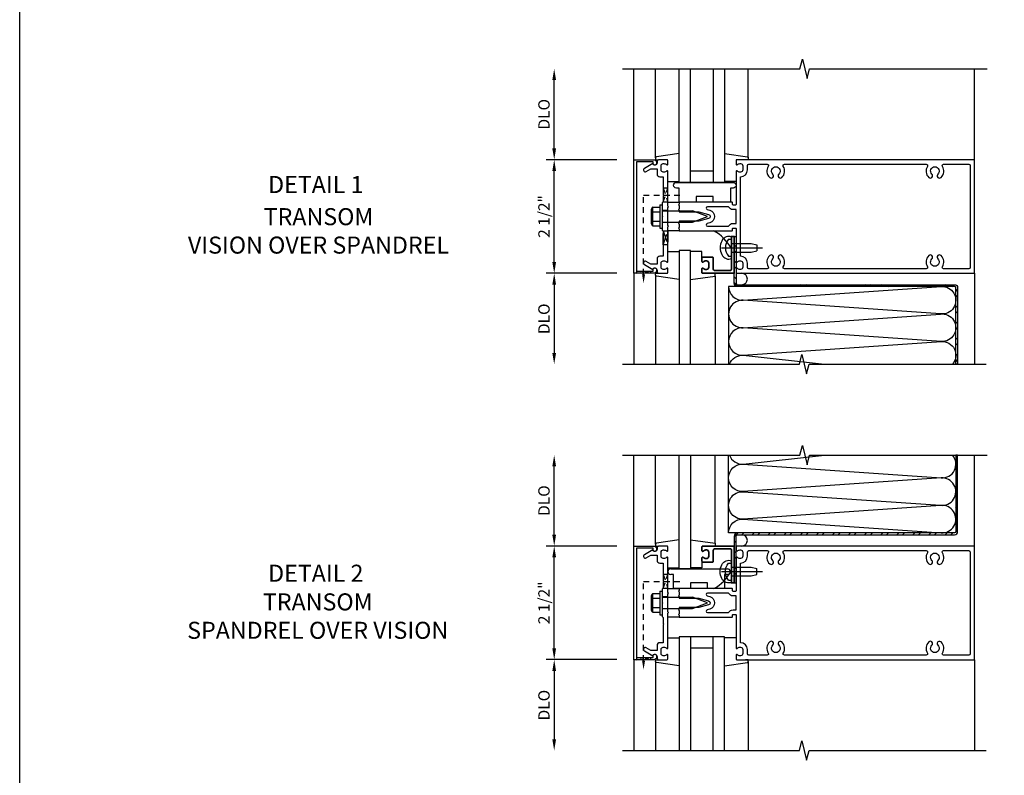
# Model space of a CAD drawing. Units: inches. Extents: x 0 to 78.5, y 0 to 50.2.
# Drawn here: x 0 to 21.7, y 16.5 to 33.1 of the extents above; entities that cross this region are included whole.
import ezdxf
from ezdxf.enums import TextEntityAlignment as Align

# ---------------------------------------------------------------- set-up
doc = ezdxf.new("R2010")
doc.units = ezdxf.units.IN
doc.header["$MEASUREMENT"] = 0
for name, pattern in [('CENTER', [2, 1.25, -0.25, 0.25, -0.25]), ('HIDDEN', [0.375, 0.25, -0.125]), ('HIDDEN2', [0.1875, 0.125, -0.0625])]:
    doc.linetypes.add(name, pattern=pattern)
doc.layers.get('0').update_dxf_attribs({"color": 4})
doc.layers.get('DEFPOINTS').update_dxf_attribs({"color": 11})
for name, color, linetype in [('CENTER', 1, 'CENTER'), ('FORMAT', 7, 'Continuous'), ('HIDDEN', 3, 'HIDDEN'), ('R-ANNO-DIMS', 3, 'Continuous'), ('R-SWTS-DET1', 1, 'Continuous'), ('R-SWTS-DET2', 4, 'Continuous'), ('R-SWTS-DET3', 5, 'Continuous')]:
    doc.layers.add(name, color=color, linetype=linetype)
doc.styles.get("Standard").update_dxf_attribs({"font": 'arial.ttf'})
doc.dimstyles.new('EXT_ON-OFF', dxfattribs={"dimscale": 2, "dimtxt": 0.125, "dimasz": 0.125, "dimexe": 0.09, "dimexo": 0.1875, "dimgap": 0.05, "dimtad": 3, "dimdec": 5, "dimzin": 3, "dimdsep": 46, "dimlunit": 5, "dimtxsty": 'Standard', "dimcen": 0, "dimse2": 1, "dimadec": 0, "dimazin": 0, "dimtfac": 1, "dimtdec": 4, "dimtofl": 0, "dimtmove": 0, "dimatfit": 0, "dimfxl": 1, "dimfrac": 2, "dimtolj": 1, "dimtzin": 3, "dimarcsym": 0})
doc.dimstyles.new('EXT_ON-ON', dxfattribs={"dimscale": 2, "dimtxt": 0.125, "dimasz": 0.125, "dimexe": 0.09, "dimexo": 0.1875, "dimgap": 0.05, "dimtad": 3, "dimdec": 5, "dimzin": 3, "dimdsep": 46, "dimlunit": 5, "dimtxsty": 'Standard', "dimcen": 0, "dimadec": 0, "dimazin": 0, "dimtfac": 1, "dimtdec": 4, "dimtofl": 0, "dimtmove": 0, "dimatfit": 0, "dimfxl": 1, "dimfrac": 2, "dimtolj": 1, "dimtzin": 3, "dimarcsym": 0})

# ---------------------------------------------------------------- blocks, each defined once
blk = doc.blocks.new('*D0')
at = {"layer": 'DEFPOINTS', "color": 0, "transparency": 16777216}
for p in [(11.759, 30.044), (13.509, 30.044), (13.509, 27.544)]:
    blk.add_point(p, dxfattribs=at)
at = {"layer": 'R-ANNO-DIMS', "color": 0, "lineweight": -2, "transparency": 16777216}
for p, q in [((13.134, 30.044), (11.579, 30.044)), ((11.759, 27.794), (11.759, 29.794)), ((13.134, 27.544), (11.579, 27.544))]:
    blk.add_line(p, q, dxfattribs=at)
at = {"layer": 'R-ANNO-DIMS', "color": 0, "transparency": 16777216}
for points in [[(11.717, 29.794), (11.8, 29.794), (11.759, 30.044)], [(11.717, 27.794), (11.8, 27.794), (11.759, 27.544)]]:
    blk.add_solid(points, dxfattribs=at)
at = {"layer": 'R-ANNO-DIMS', "color": 0, "transparency": 16777216, "insert": (11.534, 28.794), "char_height": 0.25, "attachment_point": 5, "rotation": 90}
blk.add_mtext('\\A1;2 1/2"', dxfattribs=at)
blk = doc.blocks.new('*D1')
at = {"layer": 'DEFPOINTS', "color": 0, "transparency": 16777216}
for p in [(11.759, 23.544), (13.259, 23.544), (13.509, 21.544)]:
    blk.add_point(p, dxfattribs=at)
at = {"layer": 'R-ANNO-DIMS', "color": 0, "lineweight": -2, "transparency": 16777216}
for p, q in [((11.759, 21.794), (11.759, 23.294)), ((13.134, 21.544), (11.579, 21.544))]:
    blk.add_line(p, q, dxfattribs=at)
at = {"layer": 'R-ANNO-DIMS', "color": 0, "transparency": 16777216}
for points in [[(11.717, 23.294), (11.8, 23.294), (11.759, 23.544)], [(11.717, 21.794), (11.8, 21.794), (11.759, 21.544)]]:
    blk.add_solid(points, dxfattribs=at)
at = {"layer": 'R-ANNO-DIMS', "color": 0, "transparency": 16777216, "insert": (11.534, 22.544), "char_height": 0.25, "attachment_point": 5, "rotation": 90}
blk.add_mtext('\\A1;DLO', dxfattribs=at)
blk = doc.blocks.new('*D2')
at = {"layer": 'DEFPOINTS', "color": 0, "transparency": 16777216}
for p in [(13.509, 19.044), (11.759, 17.044), (13.259, 17.044)]:
    blk.add_point(p, dxfattribs=at)
at = {"layer": 'R-ANNO-DIMS', "color": 0, "lineweight": -2, "transparency": 16777216}
for p, q in [((13.134, 19.044), (11.579, 19.044)), ((11.759, 18.794), (11.759, 17.294))]:
    blk.add_line(p, q, dxfattribs=at)
at = {"layer": 'R-ANNO-DIMS', "color": 0, "transparency": 16777216}
for points in [[(11.717, 18.794), (11.8, 18.794), (11.759, 19.044)], [(11.717, 17.294), (11.8, 17.294), (11.759, 17.044)]]:
    blk.add_solid(points, dxfattribs=at)
at = {"layer": 'R-ANNO-DIMS', "color": 0, "transparency": 16777216, "insert": (11.534, 18.044), "char_height": 0.25, "attachment_point": 5, "rotation": 90}
blk.add_mtext('\\A1;DLO', dxfattribs=at)
blk = doc.blocks.new('*D3')
at = {"layer": 'DEFPOINTS', "color": 0, "transparency": 16777216}
for p in [(11.759, 21.544), (13.509, 21.544), (13.509, 19.044)]:
    blk.add_point(p, dxfattribs=at)
at = {"layer": 'R-ANNO-DIMS', "color": 0, "lineweight": -2, "transparency": 16777216}
for p, q in [((13.134, 21.544), (11.579, 21.544)), ((11.759, 19.294), (11.759, 21.294)), ((13.134, 19.044), (11.579, 19.044))]:
    blk.add_line(p, q, dxfattribs=at)
at = {"layer": 'R-ANNO-DIMS', "color": 0, "transparency": 16777216}
for points in [[(11.717, 21.294), (11.8, 21.294), (11.759, 21.544)], [(11.717, 19.294), (11.8, 19.294), (11.759, 19.044)]]:
    blk.add_solid(points, dxfattribs=at)
at = {"layer": 'R-ANNO-DIMS', "color": 0, "transparency": 16777216, "insert": (11.534, 20.294), "char_height": 0.25, "attachment_point": 5, "rotation": 90}
blk.add_mtext('\\A1;2 1/2"', dxfattribs=at)
blk = doc.blocks.new('*D4')
at = {"layer": 'DEFPOINTS', "color": 0, "transparency": 16777216}
for p in [(13.509, 27.544), (11.759, 25.544), (13.259, 25.544)]:
    blk.add_point(p, dxfattribs=at)
at = {"layer": 'R-ANNO-DIMS', "color": 0, "lineweight": -2, "transparency": 16777216}
for p, q in [((13.134, 27.544), (11.579, 27.544)), ((11.759, 27.294), (11.759, 25.794))]:
    blk.add_line(p, q, dxfattribs=at)
at = {"layer": 'R-ANNO-DIMS', "color": 0, "transparency": 16777216}
for points in [[(11.717, 27.294), (11.8, 27.294), (11.759, 27.544)], [(11.717, 25.794), (11.8, 25.794), (11.759, 25.544)]]:
    blk.add_solid(points, dxfattribs=at)
at = {"layer": 'R-ANNO-DIMS', "color": 0, "transparency": 16777216, "insert": (11.534, 26.544), "char_height": 0.25, "attachment_point": 5, "rotation": 90}
blk.add_mtext('\\A1;DLO', dxfattribs=at)
blk = doc.blocks.new('*D5')
at = {"layer": 'DEFPOINTS', "color": 0, "transparency": 16777216}
for p in [(11.759, 32.044), (13.259, 32.044), (13.509, 30.044)]:
    blk.add_point(p, dxfattribs=at)
at = {"layer": 'R-ANNO-DIMS', "color": 0, "lineweight": -2, "transparency": 16777216}
for p, q in [((11.759, 30.294), (11.759, 31.794)), ((13.134, 30.044), (11.579, 30.044))]:
    blk.add_line(p, q, dxfattribs=at)
at = {"layer": 'R-ANNO-DIMS', "color": 0, "transparency": 16777216}
for points in [[(11.717, 31.794), (11.8, 31.794), (11.759, 32.044)], [(11.717, 30.294), (11.8, 30.294), (11.759, 30.044)]]:
    blk.add_solid(points, dxfattribs=at)
at = {"layer": 'R-ANNO-DIMS', "color": 0, "transparency": 16777216, "insert": (11.534, 31.044), "char_height": 0.25, "attachment_point": 5, "rotation": 90}
blk.add_mtext('\\A1;DLO', dxfattribs=at)
blk = doc.blocks.new('B977028')
for p, q in [((-0.066, 0.186), (0, 0.186)), ((0, 0.095), (0.437, 0.095)), ((0.437, 0.095), (0.562, 0.065)), ((0.562, 0.065), (0.562, -0.065)), ((-0.066, -0.186), (0, -0.186)), ((0, -0.095), (0.437, -0.095)), ((0.437, -0.095), (0.562, -0.065))]:
    blk.add_line(p, q)
blk.add_arc((0.162, 0), 0.295, 140.7507, 219.2493)
at = {"layer": 'CENTER'}
blk.add_line((-0.219, 0), (0.684, 0), dxfattribs=at)
blk = doc.blocks.new('B162223')
at = {"lineweight": 35}
blk.add_lwpolyline([(0.703, 1.149), (1.158, 1.149, -0.414214), (1.188, 1.119), (1.188, 0.78, -0.414214), (1.158, 0.75), (0.915, 0.75, 0.414214), (0.895, 0.73), (0.895, 0.52, 0.414214), (0.915, 0.5), (0.992, 0.5, 0.669376), (1.003, 0.526, -0.199773), (0.976, 0.589), (0.976, 0.6, -0.414214), (1.026, 0.65), (1.114, 0.65, -0.414214), (1.164, 0.6), (1.164, 0.589, -0.199773), (1.137, 0.526, 0.669376), (1.148, 0.5), (1.23, 0.5, 0.414214), (1.25, 0.52), (1.25, 1.211), (0.438, 1.211), (0.438, 1.149), (0.673, 1.149), (0.688, 1.164)], format="xyb", close=True, dxfattribs=at)
blk = doc.blocks.new('B027850R')
for points in [[(-0.15, 0.155), (-0.15, 0.3), (-0.4, 0.3)], [(-0.4, -0.317), (0.14, -0.24), (0.14, -0.18), (0.024, -0.18)]]:
    blk.add_lwpolyline(points)
blk = doc.blocks.new('B027853')
for p, q in [((-0.625, 0.437), (0.625, 0.437)), ((-0.5625, 0.312), (-0.625, 0.312)), ((-0.5625, 0), (-0.5625, 0.312)), ((0.625, 0.312), (0.5625, 0.312)), ((0.5625, 0.312), (0.5625, 0)), ((-0.1875, 0), (-0.5625, 0)), ((0.1875, 0.125), (-0.1875, 0.125)), ((-0.1875, 0.125), (-0.1875, 0)), ((0.1875, 0), (0.1875, 0.125)), ((0.5625, 0), (0.1875, 0))]:
    blk.add_line(p, q)
for centre, start, end in [((-0.625, 0.3745), 90, 270), ((0.625, 0.3745), 270, 90)]:
    blk.add_arc(centre, 0.0625, start, end)
blk = doc.blocks.new('B162006')
blk.add_lwpolyline([(-1.2, -0.94), (1.2, -0.94), (1.2, -0.576), (1.17, -0.576, -1), (1.17, -0.496), (1.19, -0.496, -0.414214), (1.25, -0.556), (1.25, -1), (-1.25, -1), (-1.25, -0.556, -0.414214), (-1.19, -0.496), (-1.17, -0.496, -1), (-1.17, -0.576), (-1.2, -0.576)], format="xyb", close=True)

msp = doc.modelspace()

# ---------------------------------------------------------------- hatches: boundary and pattern name
h = msp.add_hatch()
h.set_pattern_fill('STEEL,_I', color=256, scale=2, angle=-90, style=2)
h.set_pattern_definition([(315, (5.39514, 47.20976), (0.1767767, 0.1767767), []), (315, (5.52014, 47.20976), (0.1767767, 0.1767767), [])])
edge = h.paths.add_edge_path()
edge.add_line((20.594622, 25.543789), (20.594572, 27.223852))
edge.add_arc((20.563572, 27.223852), 0.031, 360, 450)
edge.add_line((20.563572, 27.254852), (15.789627, 27.254852))
edge.add_arc((15.789627, 27.324852), 0.07, 180, 270, ccw=False)
edge.add_line((15.719627, 27.324852), (15.719627, 28.355852))
edge.add_line((15.719627, 28.355852), (15.758581, 28.355852))
edge.add_line((15.758581, 28.355852), (15.758581, 27.324852))
edge.add_arc((15.789581, 27.324852), 0.031, 180, 270)
edge.add_line((15.789581, 27.293852), (20.563572, 27.293852))
edge.add_arc((20.563572, 27.223852), 0.07, 0, 90, ccw=False)
edge.add_line((20.633572, 27.223852), (20.633622, 25.543789))
edge.add_line((20.633622, 25.543789), (20.594622, 25.543789))
h = msp.add_hatch()
h.set_pattern_fill('STEEL,_I', color=256, scale=2, angle=-90, style=2)
h.set_pattern_definition([(45, (5.39514, 1.87762), (0.1767767, -0.1767767), []), (45, (5.52014, 1.87762), (0.1767767, -0.1767767), [])])
edge = h.paths.add_edge_path()
edge.add_line((20.594622, 23.543596), (20.594572, 21.863532))
edge.add_arc((20.563572, 21.863532), 0.031, -90, 0, ccw=False)
edge.add_line((20.563572, 21.832532), (15.789627, 21.832532))
edge.add_arc((15.789627, 21.762532), 0.07, 90, 180)
edge.add_line((15.719627, 21.762532), (15.719627, 20.731532))
edge.add_line((15.719627, 20.731532), (15.758581, 20.731532))
edge.add_line((15.758581, 20.731532), (15.758581, 21.762532))
edge.add_arc((15.789581, 21.762532), 0.031, 90, 180, ccw=False)
edge.add_line((15.789581, 21.793532), (20.563572, 21.793532))
edge.add_arc((20.563572, 21.863532), 0.07, 270, 360)
edge.add_line((20.633572, 21.863532), (20.633622, 23.543596))
edge.add_line((20.633622, 23.543596), (20.594622, 23.543596))

# ---------------------------------------------------------------- linework, layer by layer
at = {"linetype": 'HIDDEN2'}
for p, q in [((13.724581, 27.52133), (13.724581, 29.262852)), ((13.724581, 29.262852), (14.594057, 29.262852)), ((13.724581, 20.762532), (14.594057, 20.762532)), ((13.724581, 19.021009), (13.724581, 20.762532))]:
    msp.add_line(p, q, dxfattribs=at)
for points in [[(14.158581, 29.118852), (14.258581, 29.418852), (14.158581, 29.418852), (14.258581, 29.106852), (14.146581, 29.106852)], [(14.158581, 20.618532), (14.258581, 20.918532), (14.158581, 20.918532), (14.258581, 20.606532), (14.146581, 20.606532)]]:
    msp.add_lwpolyline(points, dxfattribs=at)
for points in [[(20.594622, 25.543789), (20.594572, 27.223852, 0.414213562), (20.563572, 27.254852), (15.789627, 27.254852, -0.414213562), (15.719627, 27.324852), (15.719627, 28.355852), (15.758581, 28.355852), (15.758581, 27.324852, 0.414213562), (15.789581, 27.293852), (20.563572, 27.293852, -0.414213562), (20.633572, 27.223852), (20.633622, 25.543789)], [(20.594622, 23.543596), (20.594572, 21.863532, -0.414213562), (20.563572, 21.832532), (15.789627, 21.832532, 0.414213562), (15.719627, 21.762532), (15.719627, 20.731532), (15.758581, 20.731532), (15.758581, 21.762532, -0.414213562), (15.789581, 21.793532), (20.563572, 21.793532, 0.414213562), (20.633572, 21.863532), (20.633622, 23.543596)]]:
    msp.add_lwpolyline(points, format="xyb", close=True)
for points in [[(13.880581, 27.543852), (13.568581, 27.593852), (13.568581, 27.543852), (13.880581, 27.593852)], [(13.880581, 19.043532), (13.568581, 19.093532), (13.568581, 19.043532), (13.880581, 19.093532)]]:
    msp.add_lwpolyline(points, close=True, dxfattribs=at)
for points in [[(13.757914, 27.52133), (13.691248, 27.52133), (13.724581, 27.32133)], [(13.757914, 19.021009), (13.691248, 19.021009), (13.724581, 18.821009)]]:
    msp.add_solid(points, dxfattribs=at)
at = {"layer": 'FORMAT'}
msp.add_lwpolyline([(78.483229, 0), (0, 0), (0, 50.245832)], dxfattribs=at)
at = {"layer": 'HIDDEN'}
for p, q in [((14.158581, 28.480852), (14.258581, 28.168852)), ((14.158581, 28.168852), (14.258581, 28.480852))]:
    msp.add_line(p, q, dxfattribs=at)
msp.add_lwpolyline([(14.258581, 28.168852), (14.158581, 28.168852), (14.158581, 28.480852), (14.258581, 28.480852)], close=True, dxfattribs=at)
at = {"layer": 'R-SWTS-DET1'}
for p, q in [((13.508581, 30.043852), (13.508581, 32.043852)), ((21.008581, 30.043852), (21.008581, 32.043852)), ((14.258581, 28.926852), (14.133581, 28.926852)), ((14.258581, 28.660852), (14.133581, 28.660852)), ((13.508581, 27.543852), (13.508581, 25.543852)), ((21.008581, 27.543852), (21.008581, 25.543852)), ((13.508581, 21.543532), (13.508581, 23.543532)), ((21.008581, 21.543532), (21.008581, 23.543532)), ((14.258581, 20.426532), (14.133581, 20.426532)), ((14.258581, 20.160532), (14.133581, 20.160532)), ((13.508581, 19.043532), (13.508581, 17.043532)), ((21.008581, 19.043532), (21.008581, 17.043532))]:
    msp.add_line(p, q, dxfattribs=at)
for points in [[(13.258581, 32.043852), (17.164831, 32.043852), (17.217752, 32.256105), (17.323672, 31.83128), (17.376593, 32.043532), (21.282843, 32.043532)], [(13.258581, 25.543852), (17.1527, 25.543852), (17.205621, 25.756105), (17.311541, 25.33128), (17.364462, 25.543532), (21.258581, 25.543852)], [(13.258581, 23.543532), (17.164831, 23.543532), (17.217752, 23.755784), (17.323672, 23.33096), (17.376593, 23.543212), (21.282843, 23.543212)], [(13.258581, 17.043532), (17.1527, 17.043532), (17.205621, 17.255784), (17.311541, 16.83096), (17.364462, 17.043212), (21.258581, 17.043532)]]:
    msp.add_lwpolyline(points, dxfattribs=at)
for points in [[(14.173581, 29.262852), (14.158581, 29.247852), (14.158581, 29.118852), (14.133581, 29.093852), (14.133581, 28.808852), (14.148581, 28.793852), (14.133581, 28.778852), (14.133581, 28.493852), (14.158581, 28.468852), (14.158581, 28.339852), (14.173581, 28.324852), (14.158581, 28.309852), (14.158581, 27.917852), (14.082581, 27.917852, 0.414213562), (14.022581, 27.857852), (14.022581, 27.743852), (13.887756, 27.743852), (13.782581, 27.804575, 1), (13.742581, 27.735293), (13.92521, 27.629852, -0.849090459), (14.022581, 27.613852), (14.022581, 27.573852, 0.414213562), (14.052581, 27.543852), (14.238581, 27.543852, 0.414213562), (14.258581, 27.563852), (14.258581, 27.645852, 0.669376495), (14.232939, 27.656424, -0.199772927), (14.169089, 27.629852), (14.158581, 27.629852, -0.414213562), (14.108581, 27.679852), (14.108581, 27.767852, -0.414213562), (14.158581, 27.817852), (14.169089, 27.817852, -0.199772927), (14.232939, 27.791281, 0.669376495), (14.258581, 27.801852), (14.258581, 28.568852), (14.273581, 28.583852), (14.258581, 28.598852), (14.258581, 28.988852), (14.273581, 29.003852), (14.258581, 29.018852), (14.258581, 29.785852, 0.669376495), (14.232939, 29.796424, -0.199772927), (14.169089, 29.769852), (14.158581, 29.769852, -0.414213562), (14.108581, 29.819852), (14.108581, 29.907852, -0.414213562), (14.158581, 29.957852), (14.169089, 29.957852, -0.199772927), (14.232939, 29.931281, 0.669376495), (14.258581, 29.941852), (14.258581, 30.023852, 0.414213562), (14.238581, 30.043852), (14.052581, 30.043852, 0.414213562), (14.022581, 30.013852), (14.022581, 29.973852, -0.849090459), (13.92521, 29.957852), (13.742581, 29.852411, 1), (13.782581, 29.783129), (13.887756, 29.843852), (14.022581, 29.843852), (14.022581, 29.729852, 0.414213562), (14.082581, 29.669852), (14.158581, 29.669852), (14.158581, 29.277852)], [(15.758581, 30.023852), (15.758581, 29.941852, 0.669376495), (15.784223, 29.931281, -0.199772927), (15.848073, 29.957852), (15.858581, 29.957852, -0.414213562), (15.908581, 29.907852), (15.908581, 29.819852, -0.414213562), (15.858581, 29.769852), (15.848073, 29.769852, -0.199772927), (15.784223, 29.796424, 0.669376495), (15.758581, 29.785852), (15.758581, 29.056852, -0.414213562), (15.748581, 29.046852), (15.692581, 29.046852, -0.414213562), (15.682581, 29.056852), (15.682581, 29.096852, 0.414213562), (15.672581, 29.106852), (14.508581, 29.106852), (14.508581, 29.066852), (14.493581, 29.051852), (14.508581, 29.036852), (14.508581, 28.963852), (14.493581, 28.948852), (14.508581, 28.933852), (14.508581, 28.893852), (14.938581, 28.893852), (15.156693, 28.835409, -0.767326988), (15.156693, 28.752295), (14.938581, 28.693852), (14.508581, 28.693852), (14.508581, 28.653852), (14.493581, 28.638852), (14.508581, 28.623852), (14.508581, 28.550852), (14.493581, 28.535852), (14.508581, 28.520852), (14.508581, 28.480852), (15.672581, 28.480852, 0.414213562), (15.682581, 28.490852), (15.682581, 28.530852, -0.414213562), (15.692581, 28.540852), (15.748581, 28.540852, -0.414213562), (15.758581, 28.530852), (15.758581, 27.801852, 0.669376495), (15.784223, 27.791281, -0.199772927), (15.848073, 27.817852), (15.858581, 27.817852, -0.414213562), (15.908581, 27.767852), (15.908581, 27.679852, -0.414213562), (15.858581, 27.629852), (15.848073, 27.629852, -0.199772927), (15.784223, 27.656424, 0.669376495), (15.758581, 27.645852), (15.758581, 27.563852, 0.414213562), (15.778581, 27.543852), (21.008581, 27.543852), (21.008581, 30.043852), (15.778581, 30.043852, 0.414213562)], [(20.32391, 27.643852, -0.590403197), (20.298533, 27.689852, 0.357206017), (20.268064, 27.935059, 1), (20.199098, 27.862646, -2.5), (20.068064, 27.862646, 1), (19.999098, 27.935059, 0.357206017), (19.96863, 27.689852, -0.590403197), (19.943252, 27.643852), (16.82391, 27.643852, -0.590403197), (16.798533, 27.689852, 0.357206017), (16.768064, 27.935059, 1), (16.699098, 27.862646, -2.5), (16.568064, 27.862646, 1), (16.499098, 27.935059, 0.357206017), (16.46863, 27.689852, -0.590403197), (16.443252, 27.643852), (16.038581, 27.643852, -0.414213562), (16.008581, 27.673852), (16.008581, 27.767852, 0.414213562), (15.858581, 27.917852), (15.858581, 29.669852, 0.414213562), (16.008581, 29.819852), (16.008581, 29.913852, -0.414213562), (16.038581, 29.943852), (16.443252, 29.943852, -0.590403197), (16.46863, 29.897852, 0.357206017), (16.499098, 29.652646, 1), (16.568064, 29.725059, -2.5), (16.699098, 29.725059, 1), (16.768064, 29.652646, 0.357206017), (16.798533, 29.897852, -0.590403197), (16.82391, 29.943852), (19.943252, 29.943852, -0.590403197), (19.96863, 29.897852, 0.357206017), (19.999098, 29.652646, 1), (20.068064, 29.725059, -2.5), (20.199098, 29.725059, 1), (20.268064, 29.652646, 0.357206017), (20.298533, 29.897852, -0.590403197), (20.32391, 29.943852), (20.878581, 29.943852, -0.414213562), (20.908581, 29.913852), (20.908581, 27.673852, -0.414213562), (20.878581, 27.643852)], [(15.594602, 29.006852), (15.131102, 29.006852, 0.876976463), (15.123338, 28.947875), (15.182575, 28.932002, -0.767326988), (15.182575, 28.655703), (15.123338, 28.63983, 0.876976463), (15.131102, 28.580852), (15.594602, 28.580852, -0.281861054), (15.692581, 28.640852), (15.758581, 28.640852), (15.758581, 28.946852), (15.692581, 28.946852, -0.281861054)], [(14.173581, 20.762532), (14.158581, 20.747532), (14.158581, 20.618532), (14.133581, 20.593532), (14.133581, 20.308532), (14.148581, 20.293532), (14.133581, 20.278532), (14.133581, 19.993532), (14.158581, 19.968532), (14.158581, 19.839532), (14.173581, 19.824532), (14.158581, 19.809532), (14.158581, 19.417532), (14.082581, 19.417532, 0.414213562), (14.022581, 19.357532), (14.022581, 19.243532), (13.887756, 19.243532), (13.782581, 19.304255, 1), (13.742581, 19.234973), (13.92521, 19.129532, -0.849090459), (14.022581, 19.113532), (14.022581, 19.073532, 0.414213562), (14.052581, 19.043532), (14.238581, 19.043532, 0.414213562), (14.258581, 19.063532), (14.258581, 19.145532, 0.669376495), (14.232939, 19.156104, -0.199772927), (14.169089, 19.129532), (14.158581, 19.129532, -0.414213562), (14.108581, 19.179532), (14.108581, 19.267532, -0.414213562), (14.158581, 19.317532), (14.169089, 19.317532, -0.199772927), (14.232939, 19.290961, 0.669376495), (14.258581, 19.301532), (14.258581, 20.068532), (14.273581, 20.083532), (14.258581, 20.098532), (14.258581, 20.488532), (14.273581, 20.503532), (14.258581, 20.518532), (14.258581, 21.285532, 0.669376495), (14.232939, 21.296104, -0.199772927), (14.169089, 21.269532), (14.158581, 21.269532, -0.414213562), (14.108581, 21.319532), (14.108581, 21.407532, -0.414213562), (14.158581, 21.457532), (14.169089, 21.457532, -0.199772927), (14.232939, 21.430961, 0.669376495), (14.258581, 21.441532), (14.258581, 21.523532, 0.414213562), (14.238581, 21.543532), (14.052581, 21.543532, 0.414213562), (14.022581, 21.513532), (14.022581, 21.473532, -0.849090459), (13.92521, 21.457532), (13.742581, 21.352091, 1), (13.782581, 21.282809), (13.887756, 21.343532), (14.022581, 21.343532), (14.022581, 21.229532, 0.414213562), (14.082581, 21.169532), (14.158581, 21.169532), (14.158581, 20.777532)], [(15.758581, 21.523532), (15.758581, 21.441532, 0.669376495), (15.784223, 21.430961, -0.199772927), (15.848073, 21.457532), (15.858581, 21.457532, -0.414213562), (15.908581, 21.407532), (15.908581, 21.319532, -0.414213562), (15.858581, 21.269532), (15.848073, 21.269532, -0.199772927), (15.784223, 21.296104, 0.669376495), (15.758581, 21.285532), (15.758581, 20.556532, -0.414213562), (15.748581, 20.546532), (15.692581, 20.546532, -0.414213562), (15.682581, 20.556532), (15.682581, 20.596532, 0.414213562), (15.672581, 20.606532), (14.508581, 20.606532), (14.508581, 20.566532), (14.493581, 20.551532), (14.508581, 20.536532), (14.508581, 20.463532), (14.493581, 20.448532), (14.508581, 20.433532), (14.508581, 20.393532), (14.938581, 20.393532), (15.156693, 20.335089, -0.767326988), (15.156693, 20.251975), (14.938581, 20.193532), (14.508581, 20.193532), (14.508581, 20.153532), (14.493581, 20.138532), (14.508581, 20.123532), (14.508581, 20.050532), (14.493581, 20.035532), (14.508581, 20.020532), (14.508581, 19.980532), (15.672581, 19.980532, 0.414213562), (15.682581, 19.990532), (15.682581, 20.030532, -0.414213562), (15.692581, 20.040532), (15.748581, 20.040532, -0.414213562), (15.758581, 20.030532), (15.758581, 19.301532, 0.669376495), (15.784223, 19.290961, -0.199772927), (15.848073, 19.317532), (15.858581, 19.317532, -0.414213562), (15.908581, 19.267532), (15.908581, 19.179532, -0.414213562), (15.858581, 19.129532), (15.848073, 19.129532, -0.199772927), (15.784223, 19.156104, 0.669376495), (15.758581, 19.145532), (15.758581, 19.063532, 0.414213562), (15.778581, 19.043532), (21.008581, 19.043532), (21.008581, 21.543532), (15.778581, 21.543532, 0.414213562)], [(20.32391, 19.143532, -0.590403197), (20.298533, 19.189532, 0.357206017), (20.268064, 19.434739, 1), (20.199098, 19.362325, -2.5), (20.068064, 19.362325, 1), (19.999098, 19.434739, 0.357206017), (19.96863, 19.189532, -0.590403197), (19.943252, 19.143532), (16.82391, 19.143532, -0.590403197), (16.798533, 19.189532, 0.357206017), (16.768064, 19.434739, 1), (16.699098, 19.362325, -2.5), (16.568064, 19.362325, 1), (16.499098, 19.434739, 0.357206017), (16.46863, 19.189532, -0.590403197), (16.443252, 19.143532), (16.038581, 19.143532, -0.414213562), (16.008581, 19.173532), (16.008581, 19.267532, 0.414213562), (15.858581, 19.417532), (15.858581, 21.169532, 0.414213562), (16.008581, 21.319532), (16.008581, 21.413532, -0.414213562), (16.038581, 21.443532), (16.443252, 21.443532, -0.590403197), (16.46863, 21.397532, 0.357206017), (16.499098, 21.152325, 1), (16.568064, 21.224739, -2.5), (16.699098, 21.224739, 1), (16.768064, 21.152325, 0.357206017), (16.798533, 21.397532, -0.590403197), (16.82391, 21.443532), (19.943252, 21.443532, -0.590403197), (19.96863, 21.397532, 0.357206017), (19.999098, 21.152325, 1), (20.068064, 21.224739, -2.5), (20.199098, 21.224739, 1), (20.268064, 21.152325, 0.357206017), (20.298533, 21.397532, -0.590403197), (20.32391, 21.443532), (20.878581, 21.443532, -0.414213562), (20.908581, 21.413532), (20.908581, 19.173532, -0.414213562), (20.878581, 19.143532)], [(15.594602, 20.506532), (15.131102, 20.506532, 0.876976463), (15.123338, 20.447555), (15.182575, 20.431682, -0.767326988), (15.182575, 20.155383), (15.123338, 20.13951, 0.876976463), (15.131102, 20.080532), (15.594602, 20.080532, -0.281861054), (15.692581, 20.140532), (15.758581, 20.140532), (15.758581, 20.446532), (15.692581, 20.446532, -0.281861054)]]:
    msp.add_lwpolyline(points, format="xyb", close=True, dxfattribs=at)
at = {"layer": 'R-SWTS-DET2'}
for p, q in [((13.988581, 30.086487), (13.988581, 32.043852)), ((16.028581, 30.086487), (16.028581, 32.043852)), ((14.258581, 29.563852), (14.508581, 29.563852)), ((15.758581, 29.563852), (15.508581, 29.563852)), ((14.083581, 29.053852), (14.133581, 29.053852)), ((14.083581, 29.053852), (14.083581, 28.533852)), ((14.133581, 29.053852), (14.133581, 28.533852)), ((14.258581, 29.106852), (14.508581, 29.106852)), ((13.893581, 28.946564), (13.893581, 28.637956)), ((13.905876, 28.980442), (13.924581, 28.980442)), ((13.924581, 28.980442), (13.924581, 28.604082)), ((13.928506, 28.996762), (14.083581, 28.996762)), ((13.928506, 28.895307), (14.083581, 28.895307)), ((14.133581, 28.917852), (14.802268, 28.917852)), ((15.133581, 28.793852), (14.802268, 28.917852)), ((13.905876, 28.604082), (13.924581, 28.604082)), ((13.928506, 28.689217), (14.083581, 28.689217)), ((14.133581, 28.669852), (14.802295, 28.669852)), ((14.802295, 28.669852), (15.133581, 28.793852)), ((13.928506, 28.587762), (14.083581, 28.587762)), ((14.083581, 28.533852), (14.133581, 28.533852)), ((14.508581, 28.480852), (14.258581, 28.480852)), ((14.258581, 28.023852), (14.508581, 28.023852)), ((13.988581, 27.501218), (13.988581, 25.543852)), ((15.298336, 27.483467), (15.298336, 25.543852)), ((13.988581, 21.586167), (13.988581, 23.543532)), ((15.298836, 21.603918), (15.298836, 23.543532)), ((14.258581, 21.063532), (14.508581, 21.063532)), ((14.258581, 20.606532), (14.508581, 20.606532)), ((13.893581, 20.446244), (13.893581, 20.137636)), ((13.905876, 20.480122), (13.924581, 20.480122)), ((13.924581, 20.480122), (13.924581, 20.103762)), ((13.928506, 20.496442), (14.083581, 20.496442)), ((13.928506, 20.394987), (14.083581, 20.394987)), ((14.083581, 20.553532), (14.133581, 20.553532)), ((14.083581, 20.553532), (14.083581, 20.033532)), ((14.133581, 20.553532), (14.133581, 20.033532)), ((14.133581, 20.417532), (14.802268, 20.417532)), ((15.133581, 20.293532), (14.802268, 20.417532)), ((13.928506, 20.188897), (14.083581, 20.188897)), ((14.133581, 20.169532), (14.802295, 20.169532)), ((14.802295, 20.169532), (15.133581, 20.293532)), ((13.905876, 20.103762), (13.924581, 20.103762)), ((13.928506, 20.087442), (14.083581, 20.087442)), ((14.083581, 20.033532), (14.133581, 20.033532)), ((14.508581, 19.980532), (14.258581, 19.980532)), ((14.258581, 19.523532), (14.508581, 19.523532)), ((15.758581, 19.523532), (15.508581, 19.523532)), ((13.988581, 19.000898), (13.988581, 17.043532)), ((16.028581, 19.000898), (16.028581, 17.043532))]:
    msp.add_line(p, q, dxfattribs=at)
for points in [[(14.508581, 30.177553), (14.005775, 30.106289, 0.373551846), (13.988581, 30.086487), (13.988581, 30.063852, 0.414213562), (14.008581, 30.043852), (14.052581, 30.043852)], [(15.508581, 30.177553), (16.011388, 30.106289, -0.373551846), (16.028581, 30.086487), (16.028581, 30.063852, -0.414213562), (16.008581, 30.043852), (15.964581, 30.043852)], [(14.508581, 27.410152), (14.005775, 27.481416, -0.373551846), (13.988581, 27.501218), (13.988581, 27.523852, -0.414213562), (14.008581, 27.543852), (14.052581, 27.543852)], [(14.508581, 21.677233), (14.005775, 21.605969, 0.373551846), (13.988581, 21.586167), (13.988581, 21.563532, 0.414213562), (14.008581, 21.543532), (14.052581, 21.543532)], [(14.508581, 18.909831), (14.005775, 18.981095, -0.373551846), (13.988581, 19.000898), (13.988581, 19.023532, -0.414213562), (14.008581, 19.043532), (14.052581, 19.043532)], [(15.508581, 18.909831), (16.011388, 18.981095, 0.373551846), (16.028581, 19.000898), (16.028581, 19.023532, 0.414213562), (16.008581, 19.043532), (15.964581, 19.043532)]]:
    msp.add_lwpolyline(points, format="xyb", dxfattribs=at)
msp.add_lwpolyline([(14.883581, 29.106852), (14.508581, 29.106852), (14.508581, 29.418852), (14.446081, 29.418852, -1), (14.446081, 29.543852), (15.696081, 29.543852, -1), (15.696081, 29.418852), (15.633581, 29.418852), (15.633581, 29.106852), (15.258581, 29.106852), (15.258581, 29.231852), (14.883581, 29.231852)], format="xyb", close=True, dxfattribs=at)
for centre, radius, start, end in [((13.947891, 28.946032), 0.054313, 110.9107, 249.0893), ((14.063072, 28.792267), 0.16949, 142.5555982, 217.4444018), ((13.947891, 28.638487), 0.054313, 110.9107, 249.0893), ((13.947891, 20.445712), 0.054313, 110.9107, 249.0893), ((14.063072, 20.291947), 0.16949, 142.5555982, 217.4444018), ((13.947891, 20.138167), 0.054313, 110.9107, 249.0893)]:
    msp.add_arc(centre, radius, start, end, dxfattribs=at)
at = {"layer": 'R-SWTS-DET3'}
for p, q in [((14.508581, 29.543852), (14.508581, 32.043852)), ((14.758581, 29.543852), (14.758581, 32.043852)), ((15.258581, 32.043852), (15.258581, 29.543852)), ((15.508581, 32.043852), (15.508581, 29.543852)), ((15.258581, 29.793852), (14.758581, 29.793852)), ((15.508581, 29.543852), (14.508581, 29.543852)), ((14.758581, 28.043852), (14.508581, 28.043852)), ((14.508581, 28.043852), (14.508581, 25.543852)), ((14.758581, 25.543852), (14.758581, 28.043852)), ((14.508581, 21.043532), (14.508581, 23.543532)), ((14.758581, 23.543532), (14.758581, 21.043532)), ((14.758581, 21.043532), (14.508581, 21.043532)), ((14.508581, 19.543532), (14.508581, 17.043532)), ((15.508581, 19.543532), (14.508581, 19.543532)), ((14.758581, 19.543532), (14.758581, 17.043532)), ((15.258581, 17.043532), (15.258581, 19.543532)), ((15.508581, 17.043532), (15.508581, 19.543532)), ((15.258581, 19.293532), (14.758581, 19.293532))]:
    msp.add_line(p, q, dxfattribs=at)
for points in [[(15.594627, 27.254852, 0.434789217), (15.918472, 26.952838), (20.270726, 27.254117, -1.103175378), (20.253675, 26.651765), (15.918472, 26.951367, 1.072284969), (15.918472, 26.347338), (20.253675, 26.64694, -1.103175378), (20.270726, 26.044588), (15.918472, 26.345867, 0.434789217), (15.594627, 26.043852, 0.434789217), (15.918617, 25.741995), (20.270726, 26.044588, -0.668618195), (20.520294, 25.543777)], [(15.613841, 25.543852, -0.332672643), (15.918618, 25.740523), (17.707386, 25.543656)], [(15.594627, 21.832532, -0.434789217), (15.918472, 22.134546), (20.270726, 21.833268, 1.103175378), (20.253675, 22.435619), (15.918472, 22.136018, -1.072284969), (15.918472, 22.740046), (20.253675, 22.440445, 1.103175378), (20.270726, 23.042796), (15.918472, 22.741518, -0.434789217), (15.594627, 23.043532, -0.434789217), (15.918617, 23.34539), (20.270726, 23.042796, 0.668618195), (20.520294, 23.543607)], [(15.613841, 23.543532, 0.332672643), (15.918618, 23.346862), (17.707386, 23.543728)]]:
    msp.add_lwpolyline(points, format="xyb", dxfattribs=at)
for points in [[(15.789627, 27.254852), (15.594627, 27.254852), (15.594627, 25.543852)], [(15.789627, 21.832532), (15.594627, 21.832532), (15.594627, 23.543532)]]:
    msp.add_lwpolyline(points, dxfattribs=at)
for centre, radius, start, end in [((14.782627, 27.605852), 1, 28.9550244, 61.0449756), ((15.883581, 27.418852), 0.125, 270, 90), ((15.883581, 21.668532), 0.125, 270, 90), ((14.782627, 21.481532), 1, 298.9550244, 331.0449756)]:
    msp.add_arc(centre, radius, start, end, dxfattribs=at)
msp.add_ellipse((15.595627, 28.105852), major_axis=(0, 0.25), ratio=0.752, start_param=5.947107115, end_param=9.760856153, dxfattribs=at)
at = {"layer": 'R-SWTS-DET3', "extrusion": (0, 0, -1)}
msp.add_ellipse((15.595627, 20.981532), major_axis=(0, -0.25), ratio=0.752, start_param=5.947107115, end_param=9.760856153, dxfattribs=at)

# ---------------------------------------------------------------- block references
at = {"rotation": 270}
for p in [(14.508581, 28.793852), (14.508581, 20.293532)]:
    msp.add_blockref('B162006', p, dxfattribs=at)
at = {"layer": 'R-SWTS-DET1', "rotation": 270}
msp.add_blockref('B162223', (14.508581, 28.793852), dxfattribs=at)
at = {"layer": 'R-SWTS-DET1', "xscale": -1, "rotation": 270}
msp.add_blockref('B162223', (14.509081, 20.293532), dxfattribs=at)
at = {"layer": 'R-SWTS-DET2'}
for name, p in [('B977028', (15.657627, 28.105852)), ('B027850R', (15.158581, 27.723852)), ('B027853', (14.946081, 20.606532))]:
    msp.add_blockref(name, p, dxfattribs=at)
at = {"layer": 'R-SWTS-DET2', "xscale": -1, "rotation": 180}
for name, p in [('B027850R', (15.159081, 21.363532)), ('B977028', (15.658127, 20.981532))]:
    msp.add_blockref(name, p, dxfattribs=at)

# ---------------------------------------------------------------- texts
at = {"color": 2, "linetype": 'Continuous'}
for s, p in [('DETAIL 1', (6.513954, 29.310275)), ('DETAIL 2', (6.513954, 20.758375))]:
    msp.add_text(s, height=0.375, dxfattribs=at).set_placement(p, align=Align.CENTER)
at = {"color": 7, "char_height": 0.375, "width": 9, "attachment_point": 2}
for s, insert in [('TRANSOM\\PVISION OVER SPANDREL', (6.573118, 28.977709)), ('TRANSOM\\PSPANDREL OVER VISION', (6.555948, 20.502434))]:
    msp.add_mtext(s, dxfattribs=dict(at, insert=insert))

# ---------------------------------------------------------------- dimensions: what is measured, and where the dimension line sits
at = {"layer": 'R-ANNO-DIMS'}
for base, p1, p2, picture, middle in [((11.758581, 32.043852), (13.508581, 30.043852), (13.258581, 32.043852), '*D5', (11.533581, 31.043852)), ((11.758581, 25.543852), (13.508581, 27.543852), (13.258581, 25.543852), '*D4', (11.533581, 26.543852)), ((11.758581, 23.543532), (13.508581, 21.543532), (13.258581, 23.543532), '*D1', (11.533581, 22.543532)), ((11.758581, 17.043532), (13.508581, 19.043532), (13.258581, 17.043532), '*D2', (11.533581, 18.043532))]:
    dim = msp.add_linear_dim(base=base, p1=p1, p2=p2, angle=90, text='DLO', dimstyle='EXT_ON-OFF', override={"dimpost": '"'}, dxfattribs=at)
    dim.commit()
    dim.dimension.update_dxf_attribs({"geometry": picture, "text_midpoint": middle})
for base, p1, p2, picture, middle in [((11.758581, 30.043852), (13.508581, 27.543852), (13.508581, 30.043852), '*D0', (11.533581, 28.793852)), ((11.758581, 21.543532), (13.508581, 19.043532), (13.508581, 21.543532), '*D3', (11.533581, 20.293532))]:
    dim = msp.add_linear_dim(base=base, p1=p1, p2=p2, angle=90, dimstyle='EXT_ON-ON', override={"dimpost": '"'}, dxfattribs=at)
    dim.commit()
    dim.dimension.update_dxf_attribs({"geometry": picture, "text_midpoint": middle})

doc.saveas('drawing.dxf')
